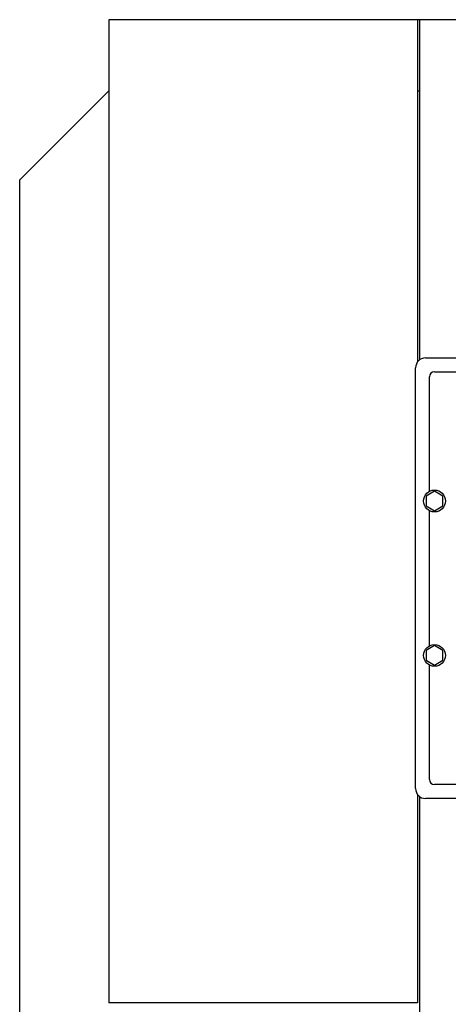
# Model space of a CAD drawing. Units: centimetres. Extents: x 67634 to 76716, y 74460 to 76390.
# Drawn here: x 75179 to 75217, y 75339 to 75427 of the extents above; entities that cross this region are included whole.
import ezdxf

# ---------------------------------------------------------------- set-up
doc = ezdxf.new("R2010")
doc.units = ezdxf.units.CM

msp = doc.modelspace()

# ---------------------------------------------------------------- linework, layer by layer
at = {"color": 0, "linetype": 'ByBlock', "extrusion": (2.66454e-15, 1, 0)}
for p, q in [((75214.334, 75427.359), (75186.789, 75427.359)), ((75186.789, 75427.359), (75186.789, 75339.553)), ((75214.334, 75427.359), (75214.334, 75396.787)), ((75214.534, 75427.359), (75214.334, 75427.359)), ((75214.534, 75396.982), (75214.534, 75427.359)), ((75253.134, 75427.359), (75214.534, 75427.359)), ((75178.833, 75413.06), (75186.789, 75421.016)), ((75214.334, 75421.016), (75214.534, 75421.016)), ((75178.833, 75264.01), (75178.833, 75413.06)), ((75215.047, 75397.145), (75252.621, 75397.145)), ((75214.159, 75358.683), (75214.159, 75396.258)), ((75215.402, 75385.234), (75215.402, 75395.459)), ((75215.846, 75395.903), (75219.218, 75395.903)), ((75215.846, 75385.236), (75215.091, 75384.8)), ((75215.091, 75384.8), (75215.091, 75383.929)), ((75216.6, 75384.8), (75215.846, 75385.236)), ((75216.6, 75383.929), (75216.6, 75384.8)), ((75215.091, 75383.929), (75215.846, 75383.494)), ((75215.846, 75383.494), (75216.6, 75383.929)), ((75215.402, 75371.446), (75215.402, 75383.495)), ((75215.846, 75371.448), (75215.091, 75371.012)), ((75215.091, 75371.012), (75215.091, 75370.141)), ((75216.6, 75371.012), (75215.846, 75371.448)), ((75216.6, 75370.141), (75216.6, 75371.012)), ((75215.091, 75370.141), (75215.846, 75369.705)), ((75215.846, 75369.705), (75216.6, 75370.141)), ((75215.402, 75359.482), (75215.402, 75369.707)), ((75219.218, 75359.038), (75215.846, 75359.038)), ((75214.334, 75358.154), (75214.334, 75339.553)), ((75214.534, 75255.899), (75214.534, 75357.959)), ((75252.621, 75357.796), (75215.047, 75357.796)), ((75214.334, 75339.553), (75186.789, 75339.553))]:
    msp.add_line(p, q, dxfattribs=at)
at = {"color": 0, "linetype": 'ByBlock'}
for centre in [(75215.846, 75384.365), (75215.846, 75370.576)]:
    msp.add_circle(centre, 0.976, dxfattribs=at)
for centre, radius, start, end in [((75215.047, 75396.258), 0.888, 90, 180), ((75215.846, 75395.459), 0.444, 90, 180), ((75215.846, 75359.482), 0.444, 180, 270), ((75215.047, 75358.683), 0.888, 180, 270)]:
    msp.add_arc(centre, radius, start, end, dxfattribs=at)

doc.saveas('drawing.dxf')
